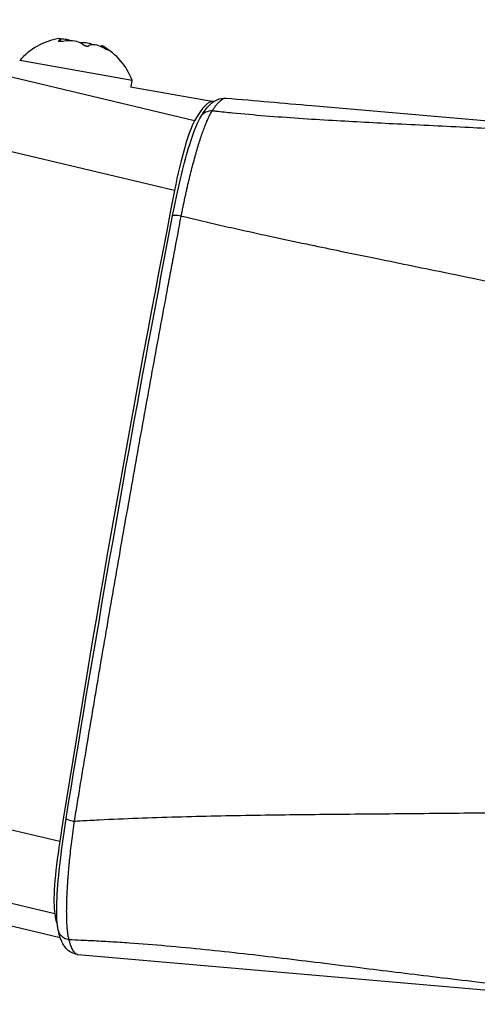
# Model space of a CAD drawing. Units: millimetres. Extents: x -22 to 610438, y -13190 to 3265.
# Drawn here: x 19920 to 19955, y -9567 to -9491 of the extents above; entities that cross this region are included whole.
import ezdxf

# ---------------------------------------------------------------- set-up
doc = ezdxf.new("R2010")
doc.units = ezdxf.units.MM
doc.header["$LTSCALE"] = 5
doc.layers.add('system', color=120, linetype='Continuous', lineweight=25)

msp = doc.modelspace()

# ---------------------------------------------------------------- linework, layer by layer
at = {"layer": 'system'}
for p, q in [((19933.691, -9499.241), (19062.108, -9292.659)), ((19932.151, -9504.615), (19060.568, -9298.033)), ((19923.31, -9554.786), (19051.727, -9348.204)), ((19922.919, -9560.349), (19051.336, -9353.767)), ((19052.252, -9355.69), (19923.344, -9562.185)), ((19923.226, -9493.083), (19923.218, -9493.125)), ((19923.26, -9493.137), (19923.248, -9493.135)), ((19923.348, -9493.139), (19923.384, -9492.931)), ((19925.37, -9493.509), (19925.353, -9493.506)), ((19926.486, -9493.521), (19926.494, -9493.479)), ((19926.963, -9493.781), (19926.97, -9493.744)), ((19927.011, -9493.798), (19927.005, -9493.797)), ((19928.89, -9496.139), (19920.223, -9494.611)), ((19928.757, -9496.624), (19935.185, -9497.757)), ((19928.803, -9496.632), (19928.89, -9496.139)), ((19936.133, -9497.501), (19936.133, -9497.501)), ((19942.732, -9498.074), (19974.698, -9500.847)), ((19932.857, -9505.633), (19932.856, -9505.633)), ((19932.701, -9506.391), (19932.701, -9506.391)), ((19932.287, -9508.579), (19932.287, -9508.579)), ((19932.145, -9509.339), (19932.145, -9509.339)), ((19931.994, -9510.142), (19931.994, -9510.142)), ((19948.706, -9510.064), (19948.707, -9510.064)), ((19931.94, -9510.433), (19931.94, -9510.433)), ((19950.649, -9510.461), (19950.649, -9510.461)), ((19955.03, -9511.361), (19955.031, -9511.361)), ((19930.432, -9518.6), (19930.432, -9518.601)), ((19930.458, -9518.458), (19930.458, -9518.458)), ((19930.4, -9518.777), (19930.4, -9518.777)), ((19930.407, -9518.737), (19930.407, -9518.737)), ((19926.301, -9542.053), (19926.301, -9542.053)), ((19926.32, -9541.94), (19926.32, -9541.94)), ((19925.045, -9549.54), (19925.045, -9549.54)), ((19925.093, -9549.248), (19925.093, -9549.248)), ((19924.911, -9550.346), (19924.911, -9550.346)), ((19924.785, -9551.109), (19924.785, -9551.109)), ((19940.183, -9552.752), (19940.183, -9552.751)), ((19941.938, -9552.73), (19941.938, -9552.73)), ((19946.907, -9552.682), (19946.907, -9552.682)), ((19926.938, -9553.107), (19926.938, -9553.107)), ((19924.321, -9554.074), (19924.321, -9554.074)), ((19923.897, -9558.395), (19923.897, -9558.395)), ((19923.721, -9562.251), (19923.721, -9562.251)), ((19924.702, -9563.502), (19968.831, -9567.329))]:
    msp.add_line(p, q, dxfattribs=at)
for start, end in [(99.72866, 139.2089), (20.7911, 60.27134)]:
    msp.add_arc((19924.101, -9497.957), 5.122, start, end, dxfattribs=at)
for centre, major_axis, ratio, start_param, end_param in [((19930.6, -9523.857), (4.602, 26.097), 0.131015, 0.005013, 0.362344), ((19930.6, -9523.858), (4.602, 26.098), 0.131015, 6.199031, 6.199045), ((19935.02, -9499.457), (-0.859, 0.512), 0.95192, 6.283002, 6.284411), ((19935.02, -9499.457), (-0.859, 0.512), 0.95192, 5.202791, 6.283002), ((19932.874, -9505.743), (1.216, 6.894), 0.131015, 0.362344, 1.429526), ((19930.598, -9523.869), (4.222, 23.943), 0.131015, 0.143537, 0.143541), ((19950.743, -9533.628), (-31.257, -177.265), 0.131015, 4.571119, 4.855095), ((19932.982, -9506.771), (-0.982, 0.188), 0.129747, 5.069116, 6.283185), ((19925.112, -9518.282), (5.306, -0.463), 0.00647, 6.21484, 6.215429), ((19945.6, -9546.84), (1.662, 6.8), 0.991207, 2.809668, 2.809681), ((19940.606, -9554.847), (1.306, 2.132), 0.640049, 6.2645, 6.264554), ((19924.791, -9553.173), (-0.987, 0.159), 0.126585, 0, 1.2232), ((19924.376, -9553.963), (-1.216, -6.894), 0.131015, 4.855095, 5.919404), ((19928.436, -9536.174), (-4.602, -26.097), 0.131015, 5.919404, 6.035816)]:
    msp.add_ellipse(centre, major_axis=major_axis, ratio=ratio, start_param=start_param, end_param=end_param, dxfattribs=at)
for points, knots in [([(19923.248, -9493.135), (19923.241, -9493.133), (19923.235, -9493.132), (19923.217, -9493.126), (19923.21, -9493.12), (19923.208, -9493.115), (19923.205, -9493.108), (19923.207, -9493.101), (19923.217, -9493.09), (19923.221, -9493.087), (19923.226, -9493.083)], [-0.00988345, -0.00988345, -0.00988345, -0.00988345, -0.00678733, -0.00678733, 0, 0, 0, 0.00719858, 0.00719858, 0.01027968, 0.01027968, 0.01027968, 0.01027968]), ([(19923.235, -9492.909), (19923.267, -9492.904), (19923.294, -9492.901), (19923.378, -9492.898), (19923.4, -9492.916), (19923.351, -9492.987), (19923.298, -9493.031), (19923.226, -9493.083)], [-0.1448797, -0.1448797, -0.1448797, -0.1448797, -0.1237583, -0.1237583, -0.0618792, -0.0618792, -0.0117655, -0.0117655, -0.0117655, -0.0117655]), ([(19923.452, -9493.123), (19923.442, -9493.126), (19923.431, -9493.128), (19923.395, -9493.134), (19923.37, -9493.138), (19923.347, -9493.139), (19923.325, -9493.141), (19923.302, -9493.141), (19923.275, -9493.139), (19923.267, -9493.138), (19923.26, -9493.137)], [-0.0102745, -0.0102745, -0.0102745, -0.0102745, -0.00712971, -0.00712971, 0, 0, 0, 0.0068571, 0.0068571, 0.00988942, 0.00988942, 0.00988942, 0.00988942]), ([(19924.087, -9493.059), (19924.048, -9493.041), (19924.006, -9493.026), (19923.825, -9492.977), (19923.647, -9492.96), (19923.425, -9492.97), (19923.401, -9492.971), (19923.377, -9492.973)], [-0.14487965, -0.14487965, -0.14487965, -0.14487965, -0.12375834, -0.12375834, -0.06187917, -0.06187917, -0.05440789, -0.05440789, -0.05440789, -0.05440789]), ([(19923.452, -9493.123), (19923.512, -9493.11), (19923.573, -9493.098), (19923.856, -9493.055), (19924.088, -9493.05), (19924.498, -9493.095), (19924.695, -9493.145), (19924.99, -9493.276), (19925.101, -9493.349), (19925.183, -9493.429)], [-0.2067673, -0.2067673, -0.2067673, -0.2067673, -0.1885855, -0.1885855, -0.1237583, -0.1237583, -0.0618792, -0.0618792, -0.0117655, -0.0117655, -0.0117655, -0.0117655]), ([(19925.79, -9493.36), (19925.722, -9493.337), (19925.654, -9493.317), (19925.391, -9493.253), (19925.189, -9493.232), (19924.984, -9493.246), (19924.957, -9493.248), (19924.931, -9493.252)], [-0.14487965, -0.14487965, -0.14487965, -0.14487965, -0.12375834, -0.12375834, -0.06187917, -0.06187917, -0.05242005, -0.05242005, -0.05242005, -0.05242005]), ([(19925.353, -9493.506), (19925.343, -9493.504), (19925.332, -9493.502), (19925.298, -9493.493), (19925.276, -9493.485), (19925.256, -9493.476), (19925.236, -9493.467), (19925.217, -9493.456), (19925.194, -9493.439), (19925.188, -9493.434), (19925.183, -9493.429)], [-0.00988345, -0.00988345, -0.00988345, -0.00988345, -0.00678733, -0.00678733, 0, 0, 0, 0.00712971, 0.00712971, 0.0102745, 0.0102745, 0.0102745, 0.0102745]), ([(19925.514, -9493.487), (19925.511, -9493.491), (19925.507, -9493.494), (19925.492, -9493.504), (19925.477, -9493.509), (19925.46, -9493.512), (19925.444, -9493.514), (19925.423, -9493.515), (19925.391, -9493.512), (19925.381, -9493.511), (19925.37, -9493.509)], [-0.0102745, -0.0102745, -0.0102745, -0.0102745, -0.00712971, -0.00712971, 0, 0, 0, 0.00678733, 0.00678733, 0.00988345, 0.00988345, 0.00988345, 0.00988345]), ([(19925.514, -9493.487), (19925.531, -9493.466), (19925.551, -9493.447), (19925.656, -9493.372), (19925.779, -9493.348), (19926.064, -9493.371), (19926.237, -9493.417), (19926.568, -9493.554), (19926.722, -9493.635), (19926.866, -9493.725)], [-0.2067673, -0.2067673, -0.2067673, -0.2067673, -0.1885855, -0.1885855, -0.1237583, -0.1237583, -0.0618792, -0.0618792, -0.0117655, -0.0117655, -0.0117655, -0.0117655]), ([(19926.97, -9493.744), (19926.931, -9493.713), (19926.894, -9493.683), (19926.732, -9493.562), (19926.631, -9493.498), (19926.524, -9493.456), (19926.498, -9493.457), (19926.494, -9493.48)], [-0.2067673, -0.2067673, -0.2067673, -0.2067673, -0.1885855, -0.1885855, -0.1237583, -0.1237583, -0.0763194, -0.0763194, -0.0763194, -0.0763194]), ([(19927.005, -9493.797), (19927.002, -9493.796), (19926.998, -9493.795), (19926.982, -9493.79), (19926.967, -9493.783), (19926.951, -9493.775), (19926.934, -9493.766), (19926.914, -9493.755), (19926.884, -9493.737), (19926.875, -9493.731), (19926.866, -9493.725)], [-0.00988345, -0.00988345, -0.00988345, -0.00988345, -0.00678733, -0.00678733, 0, 0, 0, 0.00712971, 0.00712971, 0.0102745, 0.0102745, 0.0102745, 0.0102745]), ([(19926.97, -9493.744), (19926.977, -9493.749), (19926.983, -9493.754), (19927.001, -9493.77), (19927.01, -9493.78), (19927.015, -9493.786), (19927.02, -9493.792), (19927.021, -9493.797), (19927.016, -9493.799), (19927.014, -9493.799), (19927.011, -9493.798)], [-0.0102745, -0.0102745, -0.0102745, -0.0102745, -0.00712971, -0.00712971, 0, 0, 0, 0.00678733, 0.00678733, 0.00988345, 0.00988345, 0.00988345, 0.00988345]), ([(19934.162, -9498.945), (19934.389, -9498.563), (19934.613, -9498.249), (19935.18, -9497.72), (19935.601, -9497.454), (19936.133, -9497.501)], [0, 0, 0, 0, 0.3850287, 0.3850287, 0.7792463, 0.7792463, 0.7792463, 0.7792463]), ([(19935.046, -9498.494), (19935.101, -9498.406), (19935.156, -9498.323), (19935.235, -9498.207), (19935.275, -9498.152), (19935.314, -9498.1), (19935.34, -9498.066), (19935.353, -9498.049), (19935.416, -9497.967), (19935.517, -9497.849), (19935.66, -9497.708), (19935.796, -9497.602), (19935.926, -9497.531), (19936.038, -9497.5), (19936.105, -9497.498), (19936.133, -9497.501)], [0.000000079, 0.000000079, 0.000000079, 0.000000079, 0.001012917, 0.001012917, 0.001519375, 0.001772604, 0.001772604, 0.002025834, 0.002025834, 0.00303875, 0.004051667, 0.005064584, 0.006077501, 0.007090417, 0.007824087, 0.007824087, 0.007824087, 0.007824087]), ([(19932, -9506.583), (19932.19, -9505.593), (19932.398, -9504.616), (19932.815, -9502.85), (19933.028, -9502.036), (19933.448, -9500.626), (19933.656, -9500.023), (19933.957, -9499.325), (19934.071, -9499.098), (19934.161, -9498.946)], [0, 0, 0, 0, 0.304757, 0.304757, 0.606411, 0.606411, 0.918046, 0.918046, 1.069274, 1.069274, 1.069274, 1.069274]), ([(19932.662, -9506.586), (19932.663, -9506.584), (19932.663, -9506.582), (19932.664, -9506.578), (19932.665, -9506.573), (19932.667, -9506.56), (19932.673, -9506.534), (19932.683, -9506.482), (19932.704, -9506.378), (19932.745, -9506.171), (19932.781, -9505.995), (19932.854, -9505.645), (19932.903, -9505.413), (19932.977, -9505.069), (19933.015, -9504.898), (19933.053, -9504.728), (19933.078, -9504.615), (19933.091, -9504.559), (19933.155, -9504.279), (19933.257, -9503.84), (19933.412, -9503.208), (19933.569, -9502.601), (19933.674, -9502.213), (19933.74, -9501.976), (19933.759, -9501.906), (19933.779, -9501.836), (19933.793, -9501.789), (19933.799, -9501.766), (19933.832, -9501.651), (19933.859, -9501.56), (19933.937, -9501.293), (19934.042, -9500.949), (19934.195, -9500.473), (19934.297, -9500.18), (19934.397, -9499.901), (19934.447, -9499.768), (19934.502, -9499.625), (19934.508, -9499.609), (19934.518, -9499.586), (19934.522, -9499.576), (19934.525, -9499.567), (19934.527, -9499.563), (19934.528, -9499.561), (19934.53, -9499.555), (19934.544, -9499.52), (19934.57, -9499.456), (19934.594, -9499.397), (19934.612, -9499.354), (19934.621, -9499.333), (19934.631, -9499.308), (19934.635, -9499.298), (19934.638, -9499.293), (19934.638, -9499.291), (19934.64, -9499.287), (19934.664, -9499.23), (19934.689, -9499.175), (19934.724, -9499.097), (19934.735, -9499.072), (19934.759, -9499.022), (19934.782, -9498.973), (19934.805, -9498.927), (19934.827, -9498.881), (19934.839, -9498.858), (19934.872, -9498.793), (19934.917, -9498.709), (19934.971, -9498.614), (19935.009, -9498.552), (19935.028, -9498.523), (19935.037, -9498.509), (19935.041, -9498.501), (19935.044, -9498.498), (19935.045, -9498.496), (19935.045, -9498.495), (19935.046, -9498.495), (19935.046, -9498.494)], [-0.00000006, -0.00000006, -0.00000006, -0.00000006, 0.00000565, 0.00000565, 0.00001135, 0.00002276, 0.00004559, 0.00009123, 0.00018252, 0.0003651, 0.00073026, 0.00073026, 0.00146059, 0.00146059, 0.00182575, 0.00200833, 0.00200833, 0.00219091, 0.00219091, 0.00292124, 0.00365156, 0.00438189, 0.00511221, 0.00511221, 0.00529479, 0.00538608, 0.00538608, 0.00547737, 0.00547737, 0.00584253, 0.00584253, 0.00657286, 0.00730318, 0.00803351, 0.00803351, 0.00876383, 0.00876383, 0.00885512, 0.00885512, 0.00890077, 0.00891218, 0.00891218, 0.00892359, 0.00892359, 0.00894641, 0.00912899, 0.00931158, 0.00931158, 0.00940287, 0.00944851, 0.00947133, 0.00947133, 0.00948274, 0.00948274, 0.00949416, 0.00985932, 0.00985932, 0.0100419, 0.0100419, 0.01022448, 0.01040706, 0.01040706, 0.01058964, 0.01058964, 0.0109548, 0.01131997, 0.01150255, 0.01159384, 0.01163948, 0.01166231, 0.01167372, 0.01167942, 0.01167942, 0.01168505, 0.01168505, 0.01168505, 0.01168505]), ([(19972.943, -9500.878), (19972.498, -9500.846), (19971.614, -9500.784), (19970.293, -9500.692), (19968.989, -9500.603), (19967.7, -9500.517), (19966.427, -9500.433), (19963.804, -9500.267), (19959.946, -9500.039), (19954.654, -9499.762), (19949.481, -9499.514), (19944.235, -9499.244), (19939.999, -9498.965), (19937.027, -9498.701), (19935.667, -9498.563), (19935.148, -9498.506), (19935.046, -9498.494)], [0.0494471, 0.0494471, 0.0494471, 0.0494471, 0.0822357, 0.1145998, 0.1465426, 0.1780673, 0.2091769, 0.2398745, 0.3701386, 0.4908824, 0.6253322, 0.7464663, 0.8736908, 0.9370624, 0.9688527, 0.9766435, 0.9766435, 0.9766435, 0.9766435]), ([(19923.804, -9553.014), (19925.825, -9540.484), (19928.039, -9527.742), (19930.907, -9512.323), (19931.451, -9509.447), (19932, -9506.583)], [0, 0, 0, 0, 3.838394, 3.838394, 4.720905, 4.720905, 4.720905, 4.720905]), ([(19924.436, -9553.236), (19924.515, -9552.751), (19924.595, -9552.266), (19924.755, -9551.294), (19924.835, -9550.808), (19925.076, -9549.35), (19925.399, -9547.405), (19925.767, -9545.214), (19925.972, -9543.996), (19926.054, -9543.508), (19926.096, -9543.265), (19926.219, -9542.533), (19926.633, -9540.097), (19927.386, -9535.713), (19928.066, -9531.82), (19928.753, -9527.93), (19929.445, -9524.041), (19930.5, -9518.214), (19931.215, -9514.333), (19931.62, -9512.151), (19931.665, -9511.909), (19931.755, -9511.424), (19931.89, -9510.697), (19932.207, -9509.002), (19932.48, -9507.552), (19932.662, -9506.586)], [0, 0, 0, 0, 0.00148713, 0.00148713, 0.00297425, 0.00297425, 0.00594851, 0.00892276, 0.00966632, 0.00966632, 0.01040988, 0.01040988, 0.01189701, 0.01784552, 0.02379402, 0.02379402, 0.02974253, 0.03569103, 0.04163954, 0.04163954, 0.0423831, 0.0423831, 0.04312667, 0.04461379, 0.04758804, 0.04758804, 0.04758804, 0.04758804]), ([(19932.662, -9506.586), (19932.944, -9506.653), (19933.508, -9506.788), (19934.36, -9506.988), (19935.218, -9507.187), (19936.082, -9507.385), (19937.503, -9507.705), (19939.574, -9508.161), (19942.144, -9508.708), (19944.898, -9509.282), (19948.525, -9510.028), (19954.986, -9511.345), (19962.253, -9512.863), (19968.119, -9514.149), (19970.788, -9514.743), (19971.963, -9515.006), (19972.94, -9515.225), (19973.468, -9515.344), (19973.703, -9515.397)], [0.023243, 0.023243, 0.023243, 0.023243, 0.0436294, 0.0640892, 0.0846225, 0.1052297, 0.1259108, 0.1858314, 0.2517776, 0.3060943, 0.3774766, 0.5023493, 0.7483968, 0.8689225, 0.8981459, 0.9285057, 0.9482385, 0.9641065, 0.9641065, 0.9641065, 0.9641065]), ([(19970.458, -9552.355), (19970.186, -9552.36), (19969.565, -9552.373), (19968.442, -9552.395), (19967.113, -9552.421), (19965.115, -9552.458), (19962.652, -9552.501), (19958.651, -9552.562), (19953.626, -9552.623), (19947.531, -9552.676), (19941.414, -9552.731), (19935.322, -9552.818), (19930.303, -9552.959), (19926.84, -9553.109), (19925.22, -9553.193), (19924.584, -9553.228), (19924.436, -9553.236)], [0.0354836, 0.0354836, 0.0354836, 0.0354836, 0.0518252, 0.0727712, 0.1029055, 0.1315665, 0.1926522, 0.2506709, 0.3718798, 0.4949999, 0.619485, 0.7451673, 0.8710931, 0.9339808, 0.9653954, 0.9748995, 0.9748995, 0.9748995, 0.9748995]), ([(19923.183, -9561.591), (19923.178, -9561.565), (19923.17, -9561.527), (19923.155, -9561.444), (19923.147, -9561.394), (19923.117, -9561.186), (19923.101, -9561.021), (19923.058, -9560.3), (19923.07, -9559.619), (19923.169, -9557.949), (19923.268, -9556.914), (19923.514, -9554.921), (19923.65, -9553.97), (19923.804, -9553.014)], [0, 0, 0, 0, 0.02422, 0.02422, 0.060912, 0.060912, 0.171057, 0.171057, 0.504661, 0.504661, 0.870926, 0.870926, 1.163878, 1.163878, 1.163878, 1.163878]), ([(19924.026, -9562.335), (19924.026, -9562.335), (19924.026, -9562.334), (19924.025, -9562.333), (19924.025, -9562.331), (19924.024, -9562.327), (19924.021, -9562.319), (19924.017, -9562.301), (19924.007, -9562.267), (19923.989, -9562.194), (19923.975, -9562.127), (19923.948, -9561.985), (19923.932, -9561.882), (19923.911, -9561.713), (19923.904, -9561.654), (19923.896, -9561.579), (19923.895, -9561.563), (19923.892, -9561.532), (19923.887, -9561.486), (19923.872, -9561.31), (19923.862, -9561.139), (19923.855, -9560.976), (19923.853, -9560.949), (19923.852, -9560.922), (19923.852, -9560.908), (19923.852, -9560.903), (19923.851, -9560.894), (19923.85, -9560.852), (19923.849, -9560.81), (19923.846, -9560.696), (19923.844, -9560.618), (19923.842, -9560.518), (19923.842, -9560.488), (19923.841, -9560.458), (19923.841, -9560.438), (19923.841, -9560.427), (19923.841, -9560.376), (19923.84, -9560.253), (19923.84, -9560.124), (19923.842, -9559.863), (19923.845, -9559.681), (19923.851, -9559.467), (19923.851, -9559.444), (19923.853, -9559.396), (19923.854, -9559.372), (19923.856, -9559.299), (19923.861, -9559.154), (19923.871, -9558.906), (19923.881, -9558.702), (19923.887, -9558.586), (19923.887, -9558.573), (19923.889, -9558.548), (19923.891, -9558.509), (19923.896, -9558.418), (19923.9, -9558.339), (19923.904, -9558.273), (19923.905, -9558.253), (19923.906, -9558.232), (19923.906, -9558.223), (19923.907, -9558.22), (19923.907, -9558.218), (19923.907, -9558.213), (19923.909, -9558.183), (19923.914, -9558.1), (19923.927, -9557.912), (19923.938, -9557.748), (19923.963, -9557.416), (19923.982, -9557.189), (19924.012, -9556.842), (19924.023, -9556.725), (19924.04, -9556.547), (19924.046, -9556.487), (19924.057, -9556.367), (19924.087, -9556.067), (19924.145, -9555.519), (19924.231, -9554.774), (19924.296, -9554.267), (19924.346, -9553.883), (19924.372, -9553.691), (19924.404, -9553.464), (19924.42, -9553.35), (19924.428, -9553.293), (19924.432, -9553.265), (19924.434, -9553.251), (19924.435, -9553.245), (19924.435, -9553.24), (19924.436, -9553.238), (19924.436, -9553.236)], [-0.00000006, -0.00000006, -0.00000006, -0.00000006, 0.00000613, 0.00000613, 0.00001232, 0.0000247, 0.00004946, 0.00009899, 0.00019804, 0.00039614, 0.00079233, 0.00079233, 0.00158473, 0.00158473, 0.00198092, 0.00198092, 0.00207997, 0.00207997, 0.00217902, 0.00237712, 0.00316951, 0.00316951, 0.00326856, 0.00331808, 0.00331808, 0.00334285, 0.00334285, 0.00336761, 0.00356571, 0.00356571, 0.0039619, 0.0039619, 0.00406095, 0.00411048, 0.00411048, 0.00416, 0.00416, 0.0043581, 0.0047543, 0.0047543, 0.00554669, 0.00554669, 0.00564574, 0.00564574, 0.00574479, 0.00574479, 0.00594288, 0.00633908, 0.00673528, 0.00673528, 0.0067848, 0.0067848, 0.00683433, 0.00693338, 0.00713147, 0.00713147, 0.007181, 0.00720576, 0.00721195, 0.00721195, 0.00721814, 0.00721814, 0.00723052, 0.00732957, 0.00752767, 0.00792387, 0.00792387, 0.00871626, 0.00871626, 0.00911245, 0.00911245, 0.00931055, 0.00931055, 0.00950865, 0.01030104, 0.01109344, 0.01188583, 0.01188583, 0.01228203, 0.01248012, 0.01257917, 0.0126287, 0.01265346, 0.01266584, 0.01267203, 0.01267203, 0.01267822, 0.01267822, 0.01267822, 0.01267822]), ([(19923.183, -9561.593), (19923.184, -9561.595), (19923.191, -9561.629), (19923.209, -9561.694), (19923.246, -9561.785), (19923.291, -9561.872), (19923.364, -9561.981), (19923.477, -9562.102), (19923.641, -9562.218), (19923.826, -9562.301), (19923.959, -9562.328), (19924.026, -9562.335)], [0.245799, 0.245799, 0.245799, 0.245799, 0.2501624, 0.3127031, 0.3752438, 0.4377845, 0.5003253, 0.6252438, 0.7501624, 0.8750811, 0.9999999, 0.9999999, 0.9999999, 0.9999999]), ([(19924.64, -9563.495), (19924.291, -9563.437), (19923.993, -9563.233), (19923.595, -9562.786), (19923.475, -9562.538), (19923.298, -9562.062), (19923.236, -9561.838), (19923.183, -9561.593)], [0, 0, 0, 0, 0.2597071, 0.2597071, 0.5422116, 0.5422116, 0.7663426, 0.7663426, 0.7663426, 0.7663426]), ([(19924.026, -9562.335), (19924.035, -9562.336), (19924.34, -9562.349), (19924.79, -9562.368), (19925.372, -9562.396), (19926.127, -9562.432), (19927.218, -9562.491), (19929.119, -9562.615), (19931.548, -9562.808), (19935.472, -9563.185), (19939.429, -9563.639), (19943.402, -9564.123), (19947.26, -9564.602), (19952.175, -9565.211), (19956.797, -9565.761), (19960.289, -9566.161), (19962.525, -9566.413), (19964.805, -9566.665), (19966.337, -9566.832), (19967.11, -9566.916)], [0.0244485, 0.0244485, 0.0244485, 0.0244485, 0.0250365, 0.0450408, 0.0548708, 0.064172, 0.0958167, 0.1278841, 0.1903528, 0.2553875, 0.3834718, 0.445693, 0.5111602, 0.6315864, 0.761615, 0.8088083, 0.8569872, 0.9061657, 0.956357, 0.956357, 0.956357, 0.956357]), ([(19924.702, -9563.502), (19924.667, -9563.495), (19924.599, -9563.47), (19924.535, -9563.424), (19924.495, -9563.389), (19924.487, -9563.381), (19924.472, -9563.366), (19924.448, -9563.342), (19924.395, -9563.279), (19924.323, -9563.17), (19924.241, -9563.008), (19924.164, -9562.816), (19924.092, -9562.594), (19924.047, -9562.425), (19924.026, -9562.335)], [0, 0, 0, 0, 0.000942304, 0.001884607, 0.001884607, 0.002120183, 0.002120183, 0.002355759, 0.00282691, 0.003769214, 0.004711517, 0.005653821, 0.006596124, 0.007538428, 0.007538428, 0.007538428, 0.007538428]), ([(19924.64, -9563.495), (19924.641, -9563.495), (19924.642, -9563.495), (19924.645, -9563.496), (19924.647, -9563.496), (19924.651, -9563.496), (19924.653, -9563.497), (19924.657, -9563.497), (19924.659, -9563.497), (19924.663, -9563.498), (19924.665, -9563.498), (19924.668, -9563.498), (19924.669, -9563.499), (19924.673, -9563.499), (19924.675, -9563.499), (19924.679, -9563.5), (19924.682, -9563.5), (19924.687, -9563.5), (19924.689, -9563.501), (19924.694, -9563.501), (19924.696, -9563.501), (19924.699, -9563.502), (19924.701, -9563.502), (19924.702, -9563.502)], [0.0005146094, 0.0005146094, 0.0005146094, 0.0005146094, 0.0005367606, 0.0005367606, 0.0005574053, 0.0005574053, 0.0005780499, 0.0005780499, 0.0005986946, 0.0005986946, 0.0006090169, 0.0006090169, 0.0006193392, 0.0006193392, 0.0006296615, 0.0006296615, 0.0006399838, 0.0006399838, 0.0006503062, 0.0006503062, 0.0006554673, 0.0006554673, 0.0006606285, 0.0006606285, 0.0006606285, 0.0006606285])]:
    msp.add_open_spline(points, degree=3, knots=knots, dxfattribs=at)
for points in [[(19936.133, -9497.501), (19938.331, -9497.692), (19940.531, -9497.884), (19942.732, -9498.074)], [(19923.183, -9561.591), (19923.183, -9561.592), (19923.183, -9561.592), (19923.183, -9561.593)]]:
    msp.add_open_spline(points, degree=3, dxfattribs=at)

doc.saveas('drawing.dxf')
